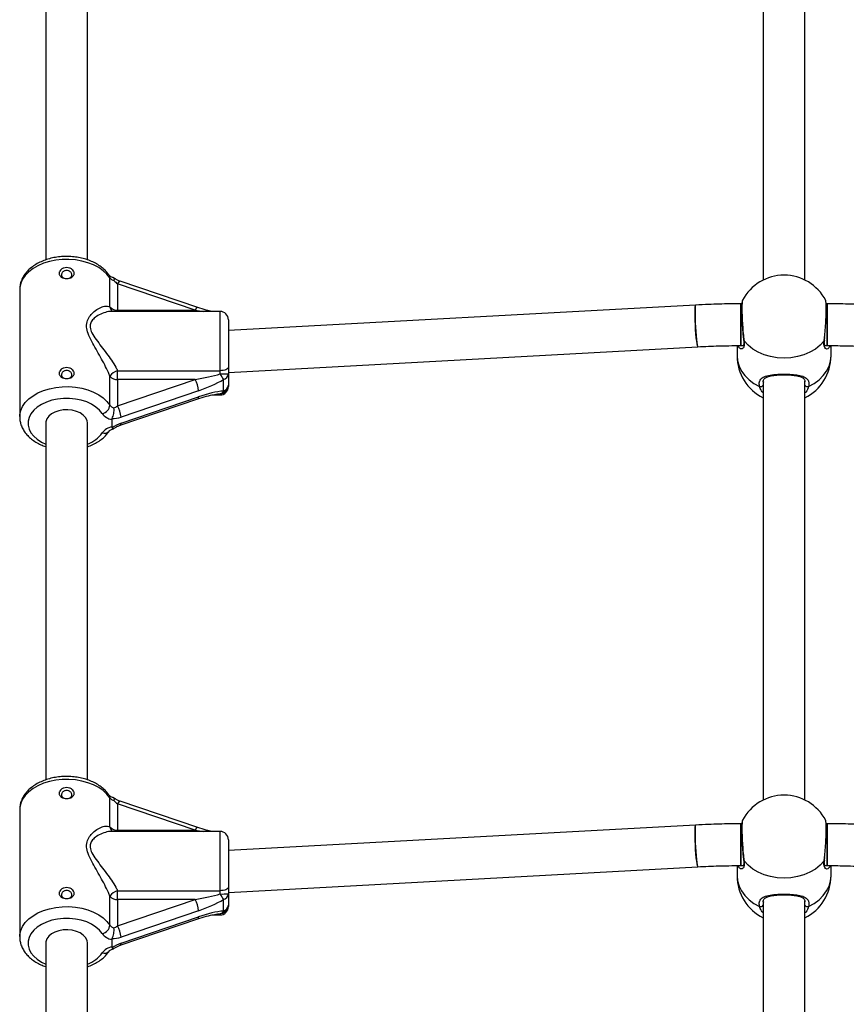
# Model space of a CAD drawing. Units: millimetres. Extents: x 384 to 11740, y 487 to 14143.
# Drawn here: x 9490 to 9807, y 6405 to 6782 of the extents above; entities that cross this region are included whole.
import ezdxf

# ---------------------------------------------------------------- set-up
doc = ezdxf.new("R2010")
doc.units = ezdxf.units.MM
doc.header["$LTSCALE"] = 100

msp = doc.modelspace()

# ---------------------------------------------------------------- linework, layer by layer
at = {"color": 7, "linetype": 'Continuous', "lineweight": 25}
for p, q in [((9499.91, 7145.93), (9499.91, 6689.8)), ((9515.91, 6689.8), (9515.91, 7145.93)), ((9774.91, 7145.93), (9774.91, 6682.07)), ((9790.91, 6682.07), (9790.91, 7145.93)), ((9524.51, 6671.82), (9524.51, 6682.89)), ((9527.46, 6680.63), (9527.46, 6670.56)), ((9557.13, 6670.56), (9527.46, 6680.63)), ((9558.15, 6671.54), (9528.49, 6681.6)), ((9489.91, 6678.41), (9489.91, 6629.69)), ((9749.02, 6672.5), (9569.91, 6662.72)), ((9766.72, 6672.98), (9766.39, 6672.98)), ((9766.39, 6670.12), (9766.39, 6672.98)), ((9766.39, 6672.98), (9766.39, 6656.98)), ((9799.42, 6672.98), (9799.01, 6672.98)), ((9799.42, 6670.12), (9799.42, 6672.98)), ((9799.42, 6672.98), (9799.42, 6656.98)), ((9566.71, 6670.05), (9525.14, 6670.05)), ((9527.46, 6670.56), (9557.13, 6670.56)), ((9766.39, 6656.98), (9766.39, 6670.12)), ((9799.42, 6656.98), (9799.42, 6670.12)), ((9569.91, 6666.85), (9569.91, 6648.7)), ((9798.4, 6659.02), (9798.54, 6660.13)), ((9569.91, 6646.69), (9749.89, 6656.53)), ((9764.91, 6656.97), (9764.91, 6653.09)), ((9765.53, 6656.36), (9765.33, 6656.97)), ((9766.39, 6656.98), (9767.27, 6656.98)), ((9798.58, 6656.98), (9799.42, 6656.98)), ((9800.91, 6653.09), (9800.91, 6656.97)), ((9524.51, 6634.17), (9524.51, 6645.23)), ((9527.46, 6647.36), (9566.71, 6647.36)), ((9527.46, 6643.96), (9527.46, 6647.36)), ((9566.71, 6646.11), (9566.71, 6647.36)), ((9569.91, 6648.7), (9569.91, 6646.19)), ((9569.91, 6646.19), (9569.91, 6641.81)), ((9527.46, 6643.96), (9527.46, 6633.9)), ((9527.46, 6633.9), (9557.13, 6643.96)), ((9557.13, 6643.96), (9527.46, 6643.96)), ((9568.01, 6639.57), (9568.01, 6643.95)), ((9569.91, 6641.81), (9569.91, 6641.67)), ((9569.91, 6641.67), (9569.91, 6641.25)), ((9774.91, 6643.24), (9774.91, 6643.03)), ((9774.91, 6643), (9774.91, 6482.9)), ((9774.99, 6643.11), (9775, 6642.96)), ((9790.83, 6642.96), (9790.84, 6643.12)), ((9790.91, 6643.04), (9790.91, 6643.32)), ((9790.91, 6482.9), (9790.91, 6642.99)), ((9558.42, 6639.67), (9528.76, 6629.6)), ((9563.54, 6638.05), (9566.71, 6638.05)), ((9566.99, 6638.62), (9567.02, 6638.63)), ((9528.49, 6626.5), (9558.15, 6636.56)), ((9528.76, 6627.29), (9558.42, 6637.35)), ((9499.91, 6627.24), (9499.91, 6490.63)), ((9515.91, 6490.63), (9515.91, 6627.24)), ((9525.2, 6628.66), (9525.2, 6625.82)), ((9524.51, 6472.65), (9524.51, 6483.71)), ((9489.91, 6479.24), (9489.91, 6430.52)), ((9527.46, 6481.46), (9527.46, 6471.39)), ((9557.13, 6471.39), (9527.46, 6481.46)), ((9558.15, 6472.37), (9528.49, 6482.43)), ((9749.02, 6473.33), (9569.91, 6463.55)), ((9766.72, 6473.81), (9766.39, 6473.81)), ((9766.39, 6470.95), (9766.39, 6473.81)), ((9766.39, 6473.81), (9766.39, 6457.81)), ((9799.42, 6473.81), (9799.01, 6473.81)), ((9799.42, 6470.95), (9799.42, 6473.81)), ((9799.42, 6473.81), (9799.42, 6457.81)), ((9566.71, 6470.88), (9525.14, 6470.88)), ((9527.46, 6471.39), (9557.13, 6471.39)), ((9766.39, 6457.81), (9766.39, 6470.95)), ((9799.42, 6457.81), (9799.42, 6470.95)), ((9569.91, 6467.68), (9569.91, 6449.53)), ((9798.4, 6459.85), (9798.54, 6460.96)), ((9569.91, 6447.52), (9749.89, 6457.36)), ((9764.91, 6457.79), (9764.91, 6453.91)), ((9765.53, 6457.18), (9765.33, 6457.8)), ((9766.39, 6457.81), (9767.27, 6457.81)), ((9798.58, 6457.81), (9799.42, 6457.81)), ((9800.91, 6453.91), (9800.91, 6457.8)), ((9569.91, 6449.53), (9569.91, 6447.02)), ((9524.51, 6434.99), (9524.51, 6446.05)), ((9527.46, 6448.19), (9566.71, 6448.19)), ((9527.46, 6444.79), (9527.46, 6448.19)), ((9566.71, 6446.94), (9566.71, 6448.19)), ((9569.91, 6447.02), (9569.91, 6442.64)), ((9527.46, 6444.79), (9527.46, 6434.73)), ((9527.46, 6434.73), (9557.13, 6444.79)), ((9557.13, 6444.79), (9527.46, 6444.79)), ((9568.01, 6440.4), (9568.01, 6444.78)), ((9569.91, 6442.64), (9569.91, 6442.5)), ((9569.91, 6442.5), (9569.91, 6442.08)), ((9774.91, 6444.07), (9774.91, 6443.86)), ((9774.91, 6443.83), (9774.91, 6283.72)), ((9774.99, 6443.93), (9775, 6443.79)), ((9790.83, 6443.79), (9790.84, 6443.95)), ((9790.91, 6443.87), (9790.91, 6444.15)), ((9790.91, 6283.72), (9790.91, 6443.82)), ((9558.42, 6440.5), (9528.76, 6430.43)), ((9528.76, 6428.12), (9558.42, 6438.18)), ((9563.54, 6438.88), (9566.71, 6438.88)), ((9566.99, 6439.45), (9567.02, 6439.45)), ((9528.49, 6427.33), (9558.15, 6437.39)), ((9499.91, 6428.07), (9499.91, 6291.46)), ((9515.91, 6291.46), (9515.91, 6428.07)), ((9525.2, 6429.49), (9525.2, 6426.65))]:
    msp.add_line(p, q, dxfattribs=at)
at = {"color": 8, "linetype": 'Continuous', "lineweight": 25}
for p, q in [((9527.46, 6670.05), (9527.46, 6670.56)), ((9566.71, 6647.36), (9566.71, 6670.05)), ((9798.26, 6658.74), (9798.4, 6659.98)), ((9566.71, 6638.05), (9566.71, 6638.58)), ((9527.46, 6470.88), (9527.46, 6471.39)), ((9566.71, 6448.19), (9566.71, 6470.88)), ((9798.26, 6459.57), (9798.4, 6460.8)), ((9566.71, 6438.88), (9566.71, 6439.4))]:
    msp.add_line(p, q, dxfattribs=at)
at = {"color": 8, "linetype": 'Continuous', "lineweight": 25, "flags": 128}
for points in [[(9524.51, 6682.89), (9523.37, 6684.34), (9521.92, 6685.67), (9520.2, 6686.86), (9518.23, 6687.89), (9516.06, 6688.73), (9513.73, 6689.36), (9511.28, 6689.78), (9508.77, 6689.97), (9506.24, 6689.93), (9503.74, 6689.67), (9501.33, 6689.18), (9499.04, 6688.48), (9496.93, 6687.58), (9495.04, 6686.5), (9493.4, 6685.26), (9492.05, 6683.88), (9491.01, 6682.4), (9490.31, 6680.83), (9489.95, 6679.22), (9489.91, 6678.41)], [(9528.49, 6681.6), (9528.38, 6681.61), (9528.18, 6681.53), (9527.96, 6681.33), (9527.71, 6681.03), (9527.46, 6680.63)], [(9558.15, 6671.54), (9558.04, 6671.55), (9557.85, 6671.46), (9557.62, 6671.26), (9557.38, 6670.96), (9557.13, 6670.56)], [(9767.56, 6658.74), (9767.45, 6658.89), (9767.42, 6659.03)], [(9798.4, 6659.02), (9798.37, 6658.89), (9798.26, 6658.74)], [(9764.91, 6653.09), (9765.1, 6651.08), (9765.67, 6649.12), (9766.61, 6647.24), (9767.89, 6645.49), (9769.49, 6643.89), (9771.38, 6642.5), (9773.51, 6641.33)], [(9792.31, 6641.33), (9794.44, 6642.5), (9796.33, 6643.89), (9797.93, 6645.49), (9799.21, 6647.24), (9800.15, 6649.12), (9800.72, 6651.08), (9800.91, 6653.09)], [(9489.91, 6629.75), (9489.95, 6630.5), (9490.31, 6632.11), (9491.01, 6633.68), (9492.05, 6635.16), (9493.4, 6636.54), (9495.04, 6637.78), (9496.93, 6638.86), (9499.04, 6639.76), (9501.33, 6640.46), (9503.74, 6640.95), (9506.24, 6641.21), (9508.77, 6641.25), (9511.28, 6641.06), (9513.73, 6640.64), (9516.06, 6640.01), (9518.23, 6639.17), (9520.2, 6638.14), (9521.92, 6636.95), (9523.37, 6635.62), (9524.51, 6634.17)], [(9521.56, 6630.92), (9520.5, 6632.24), (9519.13, 6633.45), (9517.48, 6634.5), (9515.6, 6635.37), (9513.53, 6636.04), (9511.32, 6636.5), (9509.03, 6636.72), (9506.71, 6636.72), (9504.42, 6636.48), (9502.22, 6636.02), (9500.16, 6635.34), (9498.28, 6634.46), (9496.64, 6633.41), (9495.28, 6632.2), (9494.23, 6630.87), (9493.52, 6629.46), (9493.16, 6627.98), (9493.16, 6626.49), (9493.52, 6625.02), (9494.23, 6623.6), (9495.28, 6622.28), (9496.64, 6621.07), (9498.28, 6620.01), (9499.91, 6619.24)], [(9558.15, 6636.56), (9558.2, 6636.59), (9558.32, 6636.74), (9558.4, 6636.99), (9558.42, 6637.35)], [(9528.49, 6626.5), (9528.54, 6626.52), (9528.66, 6626.67), (9528.73, 6626.93), (9528.76, 6627.29)], [(9524.51, 6483.71), (9523.37, 6485.17), (9521.92, 6486.5), (9520.2, 6487.69), (9518.23, 6488.72), (9516.06, 6489.55), (9513.73, 6490.19), (9511.28, 6490.6), (9508.77, 6490.8), (9506.24, 6490.76), (9503.74, 6490.49), (9501.33, 6490.01), (9499.04, 6489.31), (9496.93, 6488.41), (9495.04, 6487.33), (9493.4, 6486.09), (9492.05, 6484.71), (9491.01, 6483.23), (9490.31, 6481.66), (9489.95, 6480.05), (9489.91, 6479.24)], [(9528.49, 6482.43), (9528.38, 6482.44), (9528.18, 6482.36), (9527.96, 6482.16), (9527.71, 6481.85), (9527.46, 6481.46)], [(9558.15, 6472.37), (9558.04, 6472.37), (9557.85, 6472.29), (9557.62, 6472.09), (9557.38, 6471.79), (9557.13, 6471.39)], [(9767.56, 6459.57), (9767.45, 6459.72), (9767.42, 6459.86)], [(9798.4, 6459.85), (9798.37, 6459.72), (9798.26, 6459.57)], [(9764.91, 6453.91), (9765.1, 6451.91), (9765.67, 6449.95), (9766.61, 6448.07), (9767.89, 6446.31), (9769.49, 6444.72), (9771.38, 6443.33), (9773.51, 6442.15)], [(9792.31, 6442.15), (9794.44, 6443.33), (9796.33, 6444.72), (9797.93, 6446.31), (9799.21, 6448.07), (9800.15, 6449.95), (9800.72, 6451.91), (9800.91, 6453.91)], [(9489.91, 6430.58), (9489.95, 6431.33), (9490.31, 6432.94), (9491.01, 6434.51), (9492.05, 6435.99), (9493.4, 6437.37), (9495.04, 6438.61), (9496.93, 6439.69), (9499.04, 6440.59), (9501.33, 6441.29), (9503.74, 6441.77), (9506.24, 6442.04), (9508.77, 6442.08), (9511.28, 6441.88), (9513.73, 6441.47), (9516.06, 6440.83), (9518.23, 6440), (9520.2, 6438.97), (9521.92, 6437.78), (9523.37, 6436.45), (9524.51, 6434.99)], [(9558.15, 6437.39), (9558.2, 6437.42), (9558.32, 6437.56), (9558.4, 6437.82), (9558.42, 6438.18)], [(9521.56, 6431.75), (9520.5, 6433.07), (9519.13, 6434.27), (9517.48, 6435.32), (9515.6, 6436.2), (9513.53, 6436.87), (9511.32, 6437.32), (9509.03, 6437.55), (9506.71, 6437.55), (9504.42, 6437.31), (9502.22, 6436.85), (9500.16, 6436.17), (9498.28, 6435.29), (9496.64, 6434.24), (9495.28, 6433.03), (9494.23, 6431.7), (9493.52, 6430.28), (9493.16, 6428.81), (9493.16, 6427.32), (9493.52, 6425.85), (9494.23, 6424.43), (9495.28, 6423.1), (9496.64, 6421.9), (9498.28, 6420.84), (9499.91, 6420.06)], [(9528.49, 6427.33), (9528.54, 6427.35), (9528.66, 6427.5), (9528.73, 6427.76), (9528.76, 6428.12)]]:
    msp.add_lwpolyline(points, dxfattribs=at)
at = {"color": 7, "linetype": 'Continuous', "lineweight": 25, "flags": 128}
for points in [[(9748.78, 6669.64), (9748.79, 6670.84), (9748.84, 6671.74), (9748.92, 6672.3), (9749.02, 6672.5), (9749.02, 6672.5)], [(9749.02, 6672.5), (9748.96, 6672.45), (9748.87, 6672.07), (9748.81, 6671.33), (9748.78, 6670.27), (9748.78, 6668.95), (9748.81, 6667.41), (9748.87, 6665.75), (9748.96, 6664.02), (9749.08, 6662.32), (9749.2, 6660.72), (9749.35, 6659.3), (9749.49, 6658.12), (9749.64, 6657.24), (9749.77, 6656.7), (9749.89, 6656.53)], [(9749.89, 6656.53), (9749.84, 6656.57), (9749.71, 6656.93), (9749.56, 6657.64), (9749.42, 6658.67), (9749.27, 6659.98), (9749.14, 6661.5), (9749.02, 6663.16), (9748.92, 6664.89), (9748.84, 6666.59), (9748.79, 6668.2), (9748.78, 6669.64)], [(9798.26, 6658.74), (9796.73, 6657.11), (9794.91, 6655.66), (9792.83, 6654.44), (9790.54, 6653.45), (9788.09, 6652.74), (9785.53, 6652.3), (9782.91, 6652.15), (9780.29, 6652.3), (9777.73, 6652.74), (9775.28, 6653.45), (9772.99, 6654.44), (9770.91, 6655.66), (9769.09, 6657.11), (9767.56, 6658.74)], [(9569.91, 6648.7), (9569.85, 6648.44), (9569.67, 6648.19), (9569.37, 6647.95), (9568.97, 6647.75), (9568.49, 6647.59), (9567.93, 6647.46), (9567.33, 6647.39), (9566.71, 6647.36)], [(9515.91, 6627.24), (9515.72, 6628.34), (9515.17, 6629.4), (9514.28, 6630.35), (9513.09, 6631.16), (9511.66, 6631.78), (9510.05, 6632.19), (9508.34, 6632.37), (9506.62, 6632.31), (9504.95, 6632.02), (9503.42, 6631.5), (9502.1, 6630.78), (9501.05, 6629.89), (9500.33, 6628.88), (9499.96, 6627.79), (9499.91, 6627.24)], [(9748.78, 6470.47), (9748.79, 6471.67), (9748.84, 6472.57), (9748.92, 6473.13), (9749.02, 6473.33), (9749.02, 6473.33)], [(9749.02, 6473.33), (9748.96, 6473.28), (9748.87, 6472.89), (9748.81, 6472.16), (9748.78, 6471.1), (9748.78, 6469.78), (9748.81, 6468.24), (9748.87, 6466.58), (9748.96, 6464.85), (9749.08, 6463.15), (9749.2, 6461.55), (9749.35, 6460.13), (9749.49, 6458.95), (9749.64, 6458.07), (9749.77, 6457.53), (9749.89, 6457.36)], [(9749.89, 6457.36), (9749.84, 6457.4), (9749.71, 6457.75), (9749.56, 6458.47), (9749.42, 6459.5), (9749.27, 6460.81), (9749.14, 6462.33), (9749.02, 6463.99), (9748.92, 6465.71), (9748.84, 6467.42), (9748.79, 6469.03), (9748.78, 6470.47)], [(9798.26, 6459.57), (9796.73, 6457.94), (9794.91, 6456.49), (9792.83, 6455.27), (9790.54, 6454.28), (9788.09, 6453.56), (9785.53, 6453.13), (9782.91, 6452.98), (9780.29, 6453.13), (9777.73, 6453.56), (9775.28, 6454.28), (9772.99, 6455.27), (9770.91, 6456.49), (9769.09, 6457.94), (9767.56, 6459.57)], [(9569.91, 6449.53), (9569.85, 6449.27), (9569.67, 6449.01), (9569.37, 6448.78), (9568.97, 6448.58), (9568.49, 6448.41), (9567.93, 6448.29), (9567.33, 6448.21), (9566.71, 6448.19)], [(9515.91, 6428.07), (9515.72, 6429.17), (9515.17, 6430.23), (9514.28, 6431.18), (9513.09, 6431.99), (9511.66, 6432.61), (9510.05, 6433.02), (9508.34, 6433.2), (9506.62, 6433.14), (9504.95, 6432.84), (9503.42, 6432.32), (9502.1, 6431.6), (9501.05, 6430.72), (9500.33, 6429.71), (9499.96, 6428.62), (9499.91, 6428.07)]]:
    msp.add_lwpolyline(points, dxfattribs=at)
at = {"color": 8, "linetype": 'Continuous', "lineweight": 25}
for centre, radius, start, end in [((9522.8, 6682.92), 1.71, 359.0019, 32.7108), ((9527.24, 6672.24), 2.77, 188.6537, 232.3843), ((9773.9, 6642.54), 1.27, 252.2353, 322.514), ((9791.93, 6642.56), 1.3, 218.2763, 286.98), ((9566.65, 6640), 1.42, 285.054, 342.4112), ((9511.62, 6630.69), 12.23, 290.5333, 324.3412), ((9522.41, 6625.76), 2.37, 248.8386, 320.5657), ((9522.8, 6483.74), 1.71, 359.0019, 32.7108), ((9527.24, 6473.07), 2.77, 188.6537, 232.3843), ((9566.75, 6442.57), 3.17, 269.2086, 346.861), ((9773.9, 6443.36), 1.27, 252.2353, 322.514), ((9791.93, 6443.39), 1.3, 218.2535, 287.0028), ((9566.65, 6440.83), 1.42, 285.054, 342.4112), ((9511.62, 6431.52), 12.23, 290.5333, 324.3412), ((9522.41, 6426.59), 2.37, 248.8386, 320.5657)]:
    msp.add_arc(centre, radius, start, end, dxfattribs=at)
at = {"color": 7, "linetype": 'Continuous', "lineweight": 25}
for centre, radius, start, end in [((9526.76, 6684.54), 2.79, 216.2595, 254.071), ((9782.91, 6665.94), 18, 90, 152.1506), ((9782.91, 6665.94), 18, 27.587, 90), ((9527.22, 6674.09), 3.54, 219.8678, 273.8513), ((9566.71, 6666.85), 3.2, 0, 90), ((9782.91, 6653.09), 18, 180, 243.6122), ((9782.91, 6653.09), 18, 296.3878, 0), ((9528.65, 6642.61), 4.9, 104.0532, 147.685), ((9527.22, 6647.49), 3.54, 219.8833, 273.8358), ((9567.51, 6675.92), 29.82, 268.4679, 274.622), ((9694.81, 6721.69), 148.73, 210.5409, 211.5096), ((9567.39, 6646.4), 2.53, 284.0482, 355.251), ((9548.38, 6638.98), 10.07, 3.8975, 29.6619), ((9566.76, 6641.72), 3.15, 269.0592, 359.0314), ((9566.71, 6641.25), 3.2, 270, 0), ((9566.71, 6641.81), 3.2, 274.9716, 0), ((9567.39, 6642.02), 2.53, 284.0482, 355.251), ((9520.72, 6634.64), 3.82, 282.6369, 352.8379), ((9526.76, 6635.81), 2.79, 216.2436, 254.0869), ((9518.71, 6628.92), 10.07, 3.8961, 29.6575), ((9526.31, 6634.52), 5.96, 217.1523, 259.2795), ((9526.31, 6619.96), 5.96, 100.7027, 142.8656), ((9526.76, 6485.36), 2.79, 216.2436, 254.0869), ((9782.91, 6466.77), 18, 90, 152.1506), ((9782.91, 6466.77), 18, 27.587, 90), ((9527.22, 6474.92), 3.54, 219.8678, 273.8513), ((9566.71, 6467.68), 3.2, 0, 90), ((9782.91, 6453.91), 18, 180, 243.6122), ((9782.91, 6453.91), 18, 296.3878, 0), ((9528.65, 6443.44), 4.9, 104.0532, 147.685), ((9527.22, 6448.32), 3.54, 219.8833, 273.8358), ((9567.51, 6476.74), 29.82, 268.4679, 274.622), ((9694.81, 6522.51), 148.73, 210.5409, 211.5096), ((9567.39, 6447.23), 2.53, 284.0482, 355.251), ((9548.38, 6439.81), 10.07, 3.8975, 29.6619), ((9566.71, 6442.08), 3.2, 270, 0), ((9566.71, 6442.64), 3.2, 274.9716, 0), ((9567.39, 6442.85), 2.53, 284.0482, 355.251), ((9520.72, 6435.47), 3.82, 282.6369, 352.8379), ((9526.76, 6436.64), 2.79, 216.2436, 254.0869), ((9518.71, 6429.75), 10.07, 3.8961, 29.6575), ((9526.31, 6435.35), 5.96, 217.1523, 259.2795), ((9526.31, 6420.79), 5.96, 100.7027, 142.8656)]:
    msp.add_arc(centre, radius, start, end, dxfattribs=at)
for centre, major_axis, ratio, start_param, end_param in [((9527.46, 6682.69), (3.01, -2.74), 0.397197, 4.583195, 5.05965), ((9557.13, 6646.02), (14.45, 2.5), 0.138286, 4.688464, 5.413601), ((9558.42, 6643.78), (14.39, 5.26), 0.25327, 4.620045, 5.345183), ((9558.42, 6633.24), (14.39, 5.26), 0.25327, 0.753315, 1.478453), ((9527.46, 6635.96), (3.01, 2.74), 0.397197, 3.888672, 4.365128), ((9528.76, 6633.72), (6.15, 3.22), 0.545961, 3.86876, 4.434392), ((9528.76, 6623.17), (6.15, 3.22), 0.545961, 1.292799, 1.858431), ((9527.46, 6483.51), (3.01, -2.74), 0.397197, 4.583195, 5.05965), ((9557.13, 6446.85), (14.45, 2.5), 0.138286, 4.688464, 5.413601), ((9558.42, 6444.61), (14.39, 5.26), 0.25327, 4.620045, 5.345183), ((9558.42, 6434.07), (14.39, 5.26), 0.25327, 0.753315, 1.478453), ((9527.46, 6436.79), (3.01, 2.74), 0.397197, 3.888672, 4.365128), ((9528.76, 6434.54), (6.15, 3.22), 0.545961, 3.86876, 4.434392), ((9528.76, 6424), (6.15, 3.22), 0.545961, 1.292799, 1.858431)]:
    msp.add_ellipse(centre, major_axis=major_axis, ratio=ratio, start_param=start_param, end_param=end_param, dxfattribs=at)
at = {"color": 8, "linetype": 'Continuous', "lineweight": 25}
for centre in [(9557.13, 6672.62), (9557.13, 6473.45)]:
    msp.add_ellipse(centre, major_axis=(14.45, -2.5), ratio=0.138286, start_param=4.736314, end_param=4.970736, dxfattribs=at)
at = {"color": 7, "linetype": 'Continuous', "lineweight": 25}
for points, knots in [([(9524.24, 6683.84), (9524.03, 6684.14), (9523.46, 6684.96), (9522.31, 6686.18), (9520.75, 6687.45), (9518.96, 6688.56), (9516.96, 6689.49), (9514.8, 6690.22), (9512.52, 6690.75), (9510.16, 6691.06), (9507.77, 6691.16), (9505.37, 6691.04), (9503.02, 6690.7), (9500.74, 6690.14), (9498.58, 6689.37), (9496.57, 6688.4), (9494.76, 6687.23), (9493.18, 6685.87), (9491.87, 6684.35), (9490.87, 6682.71), (9490.22, 6680.99), (9489.91, 6679.51), (9489.94, 6678.62), (9489.95, 6678.33)], [0, 0, 0, 0, 0.028718, 0.076747, 0.125505, 0.175124, 0.225231, 0.275494, 0.325735, 0.375907, 0.426044, 0.476209, 0.526458, 0.576858, 0.627477, 0.67835, 0.72945, 0.78054, 0.831196, 0.880917, 0.929307, 0.976331, 1, 1, 1, 1]), ([(9507.91, 6686.87), (9508.29, 6686.83), (9509.03, 6686.76), (9509.99, 6686.22), (9510.53, 6685.59), (9510.75, 6685.04), (9510.81, 6684.62), (9510.75, 6684.21), (9510.53, 6683.71), (9509.99, 6683.17), (9509.03, 6682.77), (9507.91, 6682.63), (9506.78, 6682.77), (9505.83, 6683.17), (9505.29, 6683.71), (9505.07, 6684.22), (9505.01, 6684.62), (9505.07, 6685.04), (9505.29, 6685.59), (9505.83, 6686.22), (9506.79, 6686.76), (9507.53, 6686.83), (9507.91, 6686.87)], [0, 0, 0, 0, 0.063869, 0.126945, 0.188773, 0.219635, 0.25003, 0.280337, 0.311267, 0.373039, 0.436168, 0.500158, 0.564002, 0.626975, 0.688788, 0.719686, 0.750082, 0.780423, 0.811363, 0.873209, 0.936196, 1, 1, 1, 1]), ([(9507.91, 6685.73), (9507.68, 6685.71), (9507.31, 6685.67), (9506.84, 6685.47), (9506.48, 6685.22), (9506.2, 6684.92), (9505.97, 6684.53), (9505.87, 6684.05), (9505.97, 6683.61), (9506.2, 6683.28), (9506.48, 6683.04), (9506.8, 6682.86), (9507.03, 6682.8), (9507.12, 6682.78)], [0, 0, 0, 0, 0.125443, 0.201784, 0.287082, 0.372918, 0.449455, 0.574486, 0.699479, 0.776048, 0.86178, 0.947161, 1, 1, 1, 1]), ([(9508.71, 6682.78), (9508.79, 6682.8), (9509.02, 6682.86), (9509.34, 6683.04), (9509.62, 6683.28), (9509.85, 6683.61), (9509.95, 6684.05), (9509.85, 6684.53), (9509.62, 6684.92), (9509.34, 6685.22), (9508.98, 6685.47), (9508.51, 6685.68), (9508.14, 6685.71), (9507.91, 6685.73)], [0, 0, 0, 0, 0.051918, 0.137442, 0.223265, 0.299757, 0.424816, 0.549858, 0.626502, 0.71233, 0.79778, 0.874293, 1, 1, 1, 1]), ([(9525.97, 6682.94), (9525.83, 6682.98), (9525.4, 6683.09), (9524.81, 6683.35), (9524.37, 6683.67), (9524.26, 6683.8), (9524.24, 6683.84), (9524.24, 6683.84)], [0, 0, 0, 0, 0.14182, 0.422972, 0.700316, 0.967665, 1, 1, 1, 1]), ([(9528.49, 6681.6), (9528.31, 6681.67), (9527.77, 6681.86), (9526.87, 6682.3), (9526.23, 6682.74), (9525.91, 6682.96)], [0, 0, 0, 0, 0.205732, 0.609837, 1, 1, 1, 1]), ([(9525.96, 6682.92), (9525.96, 6682.92), (9526.06, 6682.92), (9526.1, 6682.61), (9526.07, 6682.19), (9526, 6681.9), (9525.99, 6681.86), (9525.99, 6681.85)], [0, 0, 0, 0, 0.028711, 0.468897, 0.920394, 0.993773, 1, 1, 1, 1]), ([(9524.51, 6645.23), (9524.31, 6645.71), (9523.72, 6647.17), (9522.51, 6649.64), (9520.89, 6652.63), (9519.16, 6655.6), (9517.46, 6658.6), (9516.08, 6661.44), (9515.37, 6664.23), (9515.77, 6666.66), (9516.97, 6668.6), (9518.6, 6670.21), (9520.49, 6671.46), (9522.23, 6672.06), (9523.58, 6672.17), (9524.2, 6671.94), (9524.51, 6671.82)], [0, 0, 0, 0, 0.036145, 0.109459, 0.18291, 0.260711, 0.338488, 0.419139, 0.487543, 0.564369, 0.635804, 0.707535, 0.798063, 0.888492, 0.944278, 1, 1, 1, 1]), ([(9563.53, 6670.05), (9562.84, 6670.2), (9561.04, 6670.59), (9559.25, 6671.17), (9558.15, 6671.54)], [0, 0, 0, 0, 0.385567, 1, 1, 1, 1]), ([(9766.39, 6672.98), (9764.96, 6672.97), (9760.83, 6672.95), (9755.04, 6672.8), (9750.68, 6672.59), (9749.02, 6672.5)], [0, 0, 0, 0, 0.246614, 0.712793, 1, 1, 1, 1]), ([(9767, 6674.35), (9766.98, 6674.3), (9766.89, 6674.13), (9766.82, 6673.82), (9766.73, 6673.28), (9766.68, 6672.39), (9766.65, 6671.23), (9766.66, 6669.85), (9766.69, 6668.32), (9766.76, 6666.68), (9766.86, 6664.99), (9766.98, 6663.28), (9767.12, 6661.65), (9767.27, 6660.19), (9767.37, 6659.39), (9767.42, 6659.03)], [0, 0, 0, 0, 0.015227, 0.0604869, 0.1421787, 0.2285253, 0.319741, 0.4075827, 0.4947375, 0.581301, 0.6681176, 0.7547889, 0.8419711, 0.9290331, 1, 1, 1, 1]), ([(9798.4, 6659.98), (9798.46, 6660.47), (9798.62, 6661.86), (9798.84, 6664.66), (9799.01, 6667.87), (9799.08, 6670.79), (9799.04, 6672.96), (9798.94, 6674.16), (9798.83, 6674.23), (9798.8, 6674.25)], [0, 0, 0, 0, 0.094106, 0.264138, 0.433574, 0.602206, 0.770299, 0.938291, 1, 1, 1, 1]), ([(9816.8, 6672.5), (9815.37, 6672.58), (9811.25, 6672.78), (9805.46, 6672.95), (9801.09, 6672.97), (9799.42, 6672.98)], [0, 0, 0, 0, 0.246632, 0.712808, 1, 1, 1, 1]), ([(9749.89, 6656.53), (9751.25, 6656.6), (9755.19, 6656.79), (9760.69, 6656.95), (9764.84, 6656.97), (9766.39, 6656.98)], [0, 0, 0, 0, 0.24662, 0.71777, 1, 1, 1, 1]), ([(9767.4, 6659.03), (9767.42, 6658.91), (9767.5, 6658.44), (9767.49, 6657.8), (9767.41, 6657.23), (9767.26, 6656.95), (9767.26, 6656.96), (9767.26, 6656.96)], [0, 0, 0, 0, 0.083393, 0.336056, 0.580934, 0.823979, 1, 1, 1, 1]), ([(9798.57, 6656.95), (9798.57, 6656.94), (9798.6, 6656.93), (9798.49, 6657.04), (9798.37, 6657.44), (9798.31, 6658.11), (9798.37, 6658.71), (9798.4, 6659.01)], [0, 0, 0, 0, 0.0330811, 0.2787512, 0.5328159, 0.7615572, 1, 1, 1, 1]), ([(9799.42, 6656.98), (9800.78, 6656.97), (9804.74, 6656.96), (9810.24, 6656.81), (9814.38, 6656.6), (9815.93, 6656.53)], [0, 0, 0, 0, 0.246628, 0.71778, 1, 1, 1, 1]), ([(9800.53, 6656.97), (9800.5, 6656.8), (9800.47, 6656.62), (9800.4, 6656.55), (9800.39, 6656.55)], [0, 0, 0, 0, 0.908614, 1, 1, 1, 1]), ([(9507.91, 6648.57), (9508.29, 6648.53), (9509.03, 6648.46), (9509.99, 6647.92), (9510.53, 6647.29), (9510.75, 6646.74), (9510.81, 6646.32), (9510.75, 6645.91), (9510.53, 6645.41), (9509.99, 6644.87), (9509.03, 6644.47), (9507.91, 6644.32), (9506.78, 6644.47), (9505.83, 6644.87), (9505.29, 6645.41), (9505.07, 6645.91), (9505.01, 6646.32), (9505.07, 6646.74), (9505.29, 6647.29), (9505.83, 6647.92), (9506.79, 6648.46), (9507.53, 6648.53), (9507.91, 6648.57)], [0, 0, 0, 0, 0.063869, 0.126934, 0.188761, 0.219644, 0.250019, 0.280346, 0.311257, 0.373044, 0.436173, 0.500164, 0.564008, 0.626991, 0.688805, 0.719702, 0.750078, 0.78042, 0.81138, 0.873208, 0.936196, 1, 1, 1, 1]), ([(9507.91, 6647.43), (9507.68, 6647.41), (9507.31, 6647.37), (9506.84, 6647.16), (9506.48, 6646.92), (9506.2, 6646.62), (9505.97, 6646.23), (9505.87, 6645.75), (9505.97, 6645.31), (9506.2, 6644.97), (9506.48, 6644.74), (9506.8, 6644.56), (9507.03, 6644.5), (9507.12, 6644.47)], [0, 0, 0, 0, 0.125429, 0.201804, 0.287055, 0.372889, 0.449491, 0.574453, 0.699514, 0.776027, 0.861806, 0.947187, 1, 1, 1, 1]), ([(9508.71, 6644.47), (9508.79, 6644.5), (9509.02, 6644.56), (9509.34, 6644.74), (9509.62, 6644.97), (9509.84, 6645.31), (9509.95, 6645.75), (9509.85, 6646.22), (9509.62, 6646.61), (9509.34, 6646.92), (9508.98, 6647.16), (9508.51, 6647.37), (9508.14, 6647.41), (9507.91, 6647.43)], [0, 0, 0, 0, 0.051916, 0.137479, 0.223255, 0.2998, 0.424796, 0.549907, 0.626486, 0.712314, 0.797813, 0.874293, 1, 1, 1, 1]), ([(9773.51, 6641.33), (9773.44, 6641.93), (9773.28, 6643.15), (9774.12, 6644.44), (9775.71, 6645.32), (9778.16, 6645.83), (9781.25, 6646.06), (9784.4, 6646.05), (9787.22, 6645.87), (9789.66, 6645.44), (9791.43, 6644.68), (9792.17, 6643.72), (9792.49, 6642.65), (9792.39, 6641.91), (9792.31, 6641.33)], [0, 0, 0, 0, 0.081245, 0.162837, 0.249377, 0.349899, 0.453534, 0.546715, 0.633397, 0.72363, 0.82219, 0.901681, 0.922206, 1, 1, 1, 1]), ([(9774.94, 6643.1), (9774.93, 6643.2), (9774.93, 6643.56), (9775.12, 6643.97), (9775.48, 6644.43), (9776.16, 6644.86), (9777.09, 6645.22), (9778.29, 6645.49), (9779.68, 6645.67), (9781.19, 6645.78), (9782.76, 6645.82), (9784.32, 6645.8), (9785.81, 6645.7), (9787.19, 6645.54), (9788.41, 6645.3), (9789.42, 6644.97), (9790.16, 6644.57), (9790.62, 6644.11), (9790.86, 6643.68), (9790.88, 6643.26), (9790.89, 6643.11)], [0, 0, 0, 0, 0.021229, 0.075778, 0.137952, 0.194212, 0.254578, 0.314651, 0.375438, 0.43575, 0.495147, 0.553346, 0.611532, 0.669871, 0.729079, 0.788307, 0.846705, 0.904598, 0.965967, 1, 1, 1, 1]), ([(9558.15, 6636.56), (9559.27, 6636.92), (9561.38, 6637.6), (9564.36, 6638.3), (9566.19, 6638.52), (9567.02, 6638.63)], [0, 0, 0, 0, 0.376149, 0.717044, 1, 1, 1, 1]), ([(9525.33, 6629.08), (9525.46, 6629.35), (9525.74, 6629.91), (9526, 6630.95), (9526.11, 6632.01), (9526.06, 6632.73), (9526, 6633.08), (9525.99, 6633.13), (9525.99, 6633.13)], [0, 0, 0, 0, 0.237481, 0.474967, 0.712876, 0.956997, 0.996667, 1, 1, 1, 1]), ([(9489.95, 6629.77), (9489.94, 6629.43), (9489.92, 6628.53), (9490.24, 6627.07), (9490.85, 6625.44), (9491.77, 6623.9), (9492.96, 6622.46), (9494.41, 6621.14), (9496.11, 6619.98), (9497.95, 6619), (9499.28, 6618.51), (9499.91, 6618.28)], [0, 0, 0, 0, 0.066057, 0.17906, 0.292078, 0.406613, 0.523661, 0.643573, 0.765925, 0.88986, 1, 1, 1, 1]), ([(9525.33, 6629.08), (9525.28, 6628.97), (9525.21, 6628.83), (9525.2, 6628.7), (9525.2, 6628.66)], [0, 0, 0, 0, 0.713158, 1, 1, 1, 1]), ([(9525.91, 6625.14), (9526.07, 6625.25), (9526.53, 6625.59), (9527.41, 6626.09), (9528.12, 6626.36), (9528.49, 6626.5)], [0, 0, 0, 0, 0.195785, 0.590999, 1, 1, 1, 1]), ([(9515.91, 6618.29), (9516.06, 6618.33), (9516.95, 6618.6), (9518.45, 6619.3), (9520.36, 6620.37), (9522.03, 6621.66), (9523.33, 6622.97), (9523.97, 6623.89), (9524.24, 6624.26)], [0, 0, 0, 0, 0.040763, 0.244458, 0.44912, 0.654251, 0.858419, 1, 1, 1, 1]), ([(9524.24, 6624.26), (9524.25, 6624.28), (9524.29, 6624.34), (9524.53, 6624.57), (9525.09, 6624.89), (9525.63, 6625.08), (9525.94, 6625.15), (9525.97, 6625.16)], [0, 0, 0, 0, 0.147499, 0.429348, 0.700697, 0.966999, 1, 1, 1, 1]), ([(9525.2, 6625.82), (9525.21, 6625.73), (9525.23, 6625.6), (9525.3, 6625.51), (9525.33, 6625.48)], [0, 0, 0, 0, 0.713465, 1, 1, 1, 1]), ([(9525.33, 6625.48), (9525.47, 6625.35), (9525.74, 6625.1), (9525.89, 6625.16), (9525.96, 6625.18)], [0, 0, 0, 0, 0.517911, 1, 1, 1, 1]), ([(9524.24, 6484.67), (9524.03, 6484.97), (9523.46, 6485.79), (9522.31, 6487.01), (9520.75, 6488.28), (9518.96, 6489.38), (9516.96, 6490.31), (9514.8, 6491.05), (9512.52, 6491.58), (9510.16, 6491.89), (9507.77, 6491.99), (9505.37, 6491.87), (9503.02, 6491.53), (9500.74, 6490.97), (9498.58, 6490.2), (9496.57, 6489.23), (9494.76, 6488.05), (9493.18, 6486.7), (9491.87, 6485.18), (9490.87, 6483.54), (9490.22, 6481.82), (9489.91, 6480.34), (9489.94, 6479.45), (9489.95, 6479.16)], [0, 0, 0, 0, 0.0287169, 0.0767471, 0.1255055, 0.1751233, 0.2252308, 0.2754939, 0.3257347, 0.3759069, 0.4260444, 0.4762092, 0.5264586, 0.576858, 0.6274772, 0.6783498, 0.729455, 0.7805394, 0.8311964, 0.8809168, 0.9293072, 0.9763314, 1, 1, 1, 1]), ([(9507.91, 6487.7), (9508.29, 6487.66), (9509.03, 6487.59), (9509.99, 6487.05), (9510.53, 6486.42), (9510.75, 6485.87), (9510.81, 6485.45), (9510.75, 6485.04), (9510.53, 6484.54), (9509.99, 6484), (9509.03, 6483.6), (9507.91, 6483.46), (9506.78, 6483.6), (9505.83, 6484), (9505.29, 6484.54), (9505.07, 6485.04), (9505.01, 6485.45), (9505.07, 6485.87), (9505.29, 6486.42), (9505.83, 6487.05), (9506.79, 6487.59), (9507.53, 6487.66), (9507.91, 6487.7)], [0, 0, 0, 0, 0.063869, 0.126946, 0.188772, 0.219635, 0.250031, 0.280337, 0.311267, 0.373039, 0.436168, 0.500158, 0.564003, 0.626975, 0.688787, 0.719684, 0.750082, 0.780423, 0.811363, 0.873208, 0.936196, 1, 1, 1, 1]), ([(9507.91, 6486.56), (9507.68, 6486.54), (9507.31, 6486.5), (9506.84, 6486.29), (9506.48, 6486.05), (9506.2, 6485.75), (9505.97, 6485.36), (9505.87, 6484.88), (9505.97, 6484.44), (9506.2, 6484.1), (9506.48, 6483.87), (9506.8, 6483.69), (9507.03, 6483.63), (9507.12, 6483.6)], [0, 0, 0, 0, 0.125443, 0.201783, 0.28708, 0.372916, 0.44945, 0.574481, 0.699481, 0.77605, 0.861782, 0.947163, 1, 1, 1, 1]), ([(9508.71, 6483.61), (9508.79, 6483.63), (9509.02, 6483.69), (9509.34, 6483.87), (9509.62, 6484.1), (9509.85, 6484.44), (9509.95, 6484.88), (9509.85, 6485.36), (9509.62, 6485.75), (9509.34, 6486.05), (9508.98, 6486.29), (9508.51, 6486.5), (9508.14, 6486.54), (9507.91, 6486.56)], [0, 0, 0, 0, 0.0519181, 0.1374452, 0.2232675, 0.2997529, 0.4248159, 0.5498548, 0.6265019, 0.7123293, 0.7977814, 0.874293, 1, 1, 1, 1]), ([(9525.97, 6483.77), (9525.83, 6483.8), (9525.4, 6483.92), (9524.81, 6484.18), (9524.37, 6484.49), (9524.26, 6484.63), (9524.24, 6484.66), (9524.24, 6484.67)], [0, 0, 0, 0, 0.141822, 0.422972, 0.70032, 0.967665, 1, 1, 1, 1]), ([(9528.49, 6482.43), (9528.31, 6482.5), (9527.77, 6482.69), (9526.87, 6483.13), (9526.23, 6483.57), (9525.91, 6483.79)], [0, 0, 0, 0, 0.2057318, 0.6098369, 1, 1, 1, 1]), ([(9525.96, 6483.74), (9525.96, 6483.74), (9526.06, 6483.74), (9526.1, 6483.44), (9526.07, 6483.02), (9526, 6482.73), (9525.99, 6482.69), (9525.99, 6482.68)], [0, 0, 0, 0, 0.028723, 0.468908, 0.920394, 0.993773, 1, 1, 1, 1]), ([(9524.51, 6446.05), (9524.31, 6446.54), (9523.72, 6447.99), (9522.51, 6450.47), (9520.89, 6453.46), (9519.16, 6456.43), (9517.46, 6459.43), (9516.08, 6462.27), (9515.37, 6465.06), (9515.77, 6467.48), (9516.97, 6469.43), (9518.6, 6471.03), (9520.49, 6472.28), (9522.23, 6472.89), (9523.58, 6472.99), (9524.2, 6472.77), (9524.51, 6472.65)], [0, 0, 0, 0, 0.036145, 0.109459, 0.18291, 0.260711, 0.338488, 0.419139, 0.487543, 0.564362, 0.635804, 0.707534, 0.798063, 0.888492, 0.944278, 1, 1, 1, 1]), ([(9563.53, 6470.88), (9562.84, 6471.03), (9561.04, 6471.41), (9559.25, 6472), (9558.15, 6472.37)], [0, 0, 0, 0, 0.385563, 1, 1, 1, 1]), ([(9766.39, 6473.81), (9764.96, 6473.8), (9760.83, 6473.78), (9755.04, 6473.63), (9750.68, 6473.41), (9749.02, 6473.33)], [0, 0, 0, 0, 0.246614, 0.712792, 1, 1, 1, 1]), ([(9767, 6475.18), (9766.98, 6475.13), (9766.89, 6474.96), (9766.82, 6474.65), (9766.73, 6474.1), (9766.68, 6473.22), (9766.65, 6472.06), (9766.66, 6470.68), (9766.69, 6469.15), (9766.76, 6467.51), (9766.86, 6465.81), (9766.98, 6464.11), (9767.12, 6462.47), (9767.27, 6461.02), (9767.37, 6460.22), (9767.42, 6459.86)], [0, 0, 0, 0, 0.015228, 0.06049, 0.14218, 0.228528, 0.319742, 0.407583, 0.494738, 0.581302, 0.668118, 0.75479, 0.841972, 0.929034, 1, 1, 1, 1]), ([(9798.4, 6460.8), (9798.46, 6461.3), (9798.62, 6462.69), (9798.84, 6465.49), (9799.01, 6468.7), (9799.08, 6471.61), (9799.04, 6473.79), (9798.94, 6474.99), (9798.83, 6475.06), (9798.8, 6475.08)], [0, 0, 0, 0, 0.094106, 0.264114, 0.433574, 0.602206, 0.770299, 0.938289, 1, 1, 1, 1]), ([(9816.8, 6473.33), (9815.37, 6473.4), (9811.25, 6473.61), (9805.46, 6473.78), (9801.09, 6473.8), (9799.42, 6473.81)], [0, 0, 0, 0, 0.246633, 0.712808, 1, 1, 1, 1]), ([(9749.89, 6457.36), (9751.25, 6457.42), (9755.19, 6457.62), (9760.69, 6457.78), (9764.84, 6457.8), (9766.39, 6457.81)], [0, 0, 0, 0, 0.24662, 0.71777, 1, 1, 1, 1]), ([(9767.4, 6459.86), (9767.42, 6459.74), (9767.5, 6459.27), (9767.49, 6458.63), (9767.41, 6458.06), (9767.26, 6457.78), (9767.26, 6457.79), (9767.26, 6457.79)], [0, 0, 0, 0, 0.083396, 0.336051, 0.580939, 0.823979, 1, 1, 1, 1]), ([(9798.57, 6457.77), (9798.57, 6457.77), (9798.6, 6457.76), (9798.49, 6457.86), (9798.37, 6458.27), (9798.31, 6458.94), (9798.37, 6459.54), (9798.4, 6459.84)], [0, 0, 0, 0, 0.033081, 0.278741, 0.532811, 0.761553, 1, 1, 1, 1]), ([(9799.42, 6457.81), (9800.78, 6457.8), (9804.74, 6457.78), (9810.24, 6457.64), (9814.38, 6457.43), (9815.93, 6457.36)], [0, 0, 0, 0, 0.246628, 0.71778, 1, 1, 1, 1]), ([(9800.53, 6457.8), (9800.5, 6457.63), (9800.47, 6457.45), (9800.4, 6457.38), (9800.39, 6457.37)], [0, 0, 0, 0, 0.908614, 1, 1, 1, 1]), ([(9507.91, 6449.39), (9508.29, 6449.36), (9509.03, 6449.28), (9509.99, 6448.75), (9510.53, 6448.12), (9510.75, 6447.56), (9510.81, 6447.15), (9510.75, 6446.74), (9510.53, 6446.24), (9509.99, 6445.69), (9509.03, 6445.3), (9507.91, 6445.15), (9506.78, 6445.3), (9505.83, 6445.7), (9505.29, 6446.24), (9505.07, 6446.74), (9505.01, 6447.15), (9505.07, 6447.57), (9505.29, 6448.12), (9505.83, 6448.75), (9506.79, 6449.28), (9507.53, 6449.36), (9507.91, 6449.39)], [0, 0, 0, 0, 0.063869, 0.126933, 0.188762, 0.219643, 0.250018, 0.280347, 0.311256, 0.373044, 0.436172, 0.500162, 0.564007, 0.62699, 0.688787, 0.719703, 0.75008, 0.780422, 0.81138, 0.873209, 0.936196, 1, 1, 1, 1]), ([(9507.91, 6448.26), (9507.68, 6448.24), (9507.31, 6448.2), (9506.84, 6447.99), (9506.48, 6447.75), (9506.2, 6447.44), (9505.97, 6447.05), (9505.87, 6446.58), (9505.97, 6446.14), (9506.2, 6445.8), (9506.48, 6445.56), (9506.8, 6445.39), (9507.03, 6445.33), (9507.12, 6445.3)], [0, 0, 0, 0, 0.125429, 0.201803, 0.287053, 0.37289, 0.449494, 0.574457, 0.699514, 0.776027, 0.861806, 0.947187, 1, 1, 1, 1]), ([(9508.71, 6445.3), (9508.79, 6445.33), (9509.02, 6445.39), (9509.34, 6445.56), (9509.62, 6445.8), (9509.84, 6446.14), (9509.95, 6446.58), (9509.85, 6447.05), (9509.62, 6447.44), (9509.34, 6447.75), (9508.98, 6447.99), (9508.51, 6448.2), (9508.14, 6448.24), (9507.91, 6448.26)], [0, 0, 0, 0, 0.051918, 0.137476, 0.223252, 0.2998, 0.424799, 0.549907, 0.626489, 0.712316, 0.797812, 0.874293, 1, 1, 1, 1]), ([(9773.51, 6442.15), (9773.44, 6442.76), (9773.28, 6443.98), (9774.12, 6445.26), (9775.71, 6446.14), (9778.16, 6446.66), (9781.25, 6446.88), (9784.4, 6446.88), (9787.22, 6446.7), (9789.66, 6446.27), (9791.43, 6445.51), (9792.17, 6444.55), (9792.49, 6443.48), (9792.39, 6442.74), (9792.31, 6442.15)], [0, 0, 0, 0, 0.081236, 0.162835, 0.249376, 0.349898, 0.453533, 0.546714, 0.633396, 0.723629, 0.822189, 0.901681, 0.922205, 1, 1, 1, 1]), ([(9774.94, 6443.93), (9774.93, 6444.03), (9774.93, 6444.38), (9775.12, 6444.8), (9775.48, 6445.26), (9776.16, 6445.69), (9777.09, 6446.04), (9778.29, 6446.32), (9779.68, 6446.5), (9781.19, 6446.61), (9782.76, 6446.65), (9784.32, 6446.63), (9785.81, 6446.53), (9787.19, 6446.37), (9788.41, 6446.13), (9789.42, 6445.8), (9790.16, 6445.4), (9790.62, 6444.94), (9790.86, 6444.5), (9790.88, 6444.09), (9790.89, 6443.94)], [0, 0, 0, 0, 0.02122, 0.075777, 0.137951, 0.194211, 0.254577, 0.314649, 0.375437, 0.435748, 0.495146, 0.553344, 0.611532, 0.66987, 0.729078, 0.788307, 0.846704, 0.904597, 0.965965, 1, 1, 1, 1]), ([(9558.15, 6437.39), (9559.27, 6437.75), (9561.38, 6438.43), (9564.36, 6439.13), (9566.19, 6439.35), (9567.02, 6439.46)], [0, 0, 0, 0, 0.37615, 0.717047, 1, 1, 1, 1]), ([(9525.33, 6429.91), (9525.46, 6430.18), (9525.74, 6430.73), (9526, 6431.78), (9526.11, 6432.84), (9526.06, 6433.56), (9526, 6433.91), (9525.99, 6433.96), (9525.99, 6433.96)], [0, 0, 0, 0, 0.237481, 0.474968, 0.712877, 0.957001, 0.996671, 1, 1, 1, 1]), ([(9489.95, 6430.6), (9489.94, 6430.26), (9489.92, 6429.36), (9490.24, 6427.9), (9490.85, 6426.27), (9491.77, 6424.73), (9492.96, 6423.29), (9494.41, 6421.97), (9496.11, 6420.8), (9497.95, 6419.82), (9499.28, 6419.34), (9499.91, 6419.11)], [0, 0, 0, 0, 0.066057, 0.179061, 0.292077, 0.406613, 0.523661, 0.643574, 0.765925, 0.88986, 1, 1, 1, 1]), ([(9525.33, 6429.91), (9525.28, 6429.8), (9525.21, 6429.66), (9525.2, 6429.53), (9525.2, 6429.49)], [0, 0, 0, 0, 0.713185, 1, 1, 1, 1]), ([(9525.2, 6426.65), (9525.21, 6426.56), (9525.23, 6426.43), (9525.3, 6426.34), (9525.33, 6426.31)], [0, 0, 0, 0, 0.713442, 1, 1, 1, 1]), ([(9525.33, 6426.31), (9525.47, 6426.18), (9525.74, 6425.93), (9525.89, 6425.99), (9525.96, 6426.01)], [0, 0, 0, 0, 0.517917, 1, 1, 1, 1]), ([(9525.91, 6425.97), (9526.07, 6426.08), (9526.53, 6426.41), (9527.41, 6426.91), (9528.12, 6427.19), (9528.49, 6427.33)], [0, 0, 0, 0, 0.195697, 0.590995, 1, 1, 1, 1]), ([(9515.91, 6419.12), (9516.06, 6419.16), (9516.95, 6419.43), (9518.45, 6420.12), (9520.36, 6421.2), (9522.03, 6422.49), (9523.33, 6423.8), (9523.97, 6424.72), (9524.24, 6425.09)], [0, 0, 0, 0, 0.040763, 0.244443, 0.449122, 0.654252, 0.858422, 1, 1, 1, 1]), ([(9524.24, 6425.09), (9524.25, 6425.11), (9524.29, 6425.16), (9524.53, 6425.4), (9525.09, 6425.72), (9525.63, 6425.91), (9525.94, 6425.98), (9525.97, 6425.99)], [0, 0, 0, 0, 0.147514, 0.429351, 0.700702, 0.966999, 1, 1, 1, 1])]:
    msp.add_open_spline(points, degree=3, knots=knots, dxfattribs=at)
at = {"color": 8, "linetype": 'Continuous', "lineweight": 25}
for points, knots in [([(9767.01, 6674.34), (9767, 6674.35), (9766.92, 6674.38), (9766.81, 6673.44), (9766.74, 6671.56), (9766.78, 6668.81), (9766.92, 6665.67), (9767.15, 6662.44), (9767.38, 6660.13), (9767.52, 6659.02), (9767.56, 6658.74)], [0, 0, 0, 0, 0.008752, 0.166115, 0.322731, 0.478823, 0.634839, 0.791207, 0.94828, 1, 1, 1, 1]), ([(9525.08, 6670.05), (9525.06, 6670.05), (9524.37, 6670.11), (9522.75, 6669.76), (9520.47, 6668.9), (9518.56, 6667.63), (9517.29, 6666.19), (9516.88, 6664.91), (9516.91, 6663.48), (9517.56, 6661.66), (9519.2, 6659.25), (9521.19, 6656.66), (9523.2, 6654.05), (9525.1, 6651.39), (9526.52, 6649.15), (9527.23, 6647.8), (9527.46, 6647.36)], [0, 0, 0, 0, 0.002454, 0.10611, 0.212658, 0.302033, 0.369647, 0.428967, 0.448056, 0.518381, 0.606148, 0.694486, 0.784548, 0.869845, 0.957202, 1, 1, 1, 1]), ([(9767.56, 6658.74), (9767.6, 6658.11), (9767.7, 6656.85), (9767.19, 6655.82), (9766.35, 6655.48), (9765.82, 6656.05), (9765.53, 6656.36)], [0, 0, 0, 0, 0.2321879, 0.4653764, 0.7127094, 1, 1, 1, 1]), ([(9800.39, 6656.55), (9800.16, 6656.22), (9799.66, 6655.54), (9798.78, 6655.66), (9798.35, 6656.39), (9798.15, 6657.37), (9798.21, 6658.14), (9798.26, 6658.74)], [0, 0, 0, 0, 0.2413639, 0.511906, 0.7301138, 0.7864614, 1, 1, 1, 1]), ([(9774.91, 6638.83), (9774.45, 6639.4), (9773.82, 6640.19), (9773.58, 6641.08), (9773.51, 6641.33)], [0, 0, 0, 0, 0.719608, 1, 1, 1, 1]), ([(9792.31, 6641.33), (9792.09, 6640.54), (9791.83, 6639.63), (9791.03, 6638.94), (9790.91, 6638.84)], [0, 0, 0, 0, 0.856423, 1, 1, 1, 1]), ([(9767.01, 6475.17), (9767, 6475.17), (9766.92, 6475.21), (9766.81, 6474.27), (9766.74, 6472.38), (9766.78, 6469.64), (9766.92, 6466.5), (9767.15, 6463.27), (9767.38, 6460.95), (9767.52, 6459.85), (9767.56, 6459.57)], [0, 0, 0, 0, 0.008752, 0.166122, 0.322727, 0.478818, 0.634836, 0.791205, 0.948279, 1, 1, 1, 1]), ([(9525.08, 6470.87), (9525.06, 6470.87), (9524.37, 6470.94), (9522.75, 6470.59), (9520.47, 6469.73), (9518.56, 6468.46), (9517.29, 6467.02), (9516.88, 6465.74), (9516.91, 6464.31), (9517.56, 6462.49), (9519.2, 6460.08), (9521.19, 6457.49), (9523.2, 6454.88), (9525.1, 6452.22), (9526.52, 6449.98), (9527.23, 6448.63), (9527.46, 6448.19)], [0, 0, 0, 0, 0.002454, 0.10611, 0.212658, 0.302033, 0.369646, 0.428967, 0.448056, 0.518381, 0.606147, 0.694485, 0.784548, 0.869844, 0.957202, 1, 1, 1, 1]), ([(9767.56, 6459.57), (9767.6, 6458.94), (9767.7, 6457.68), (9767.19, 6456.65), (9766.35, 6456.31), (9765.82, 6456.88), (9765.53, 6457.18)], [0, 0, 0, 0, 0.232187, 0.465375, 0.712708, 1, 1, 1, 1]), ([(9800.39, 6457.37), (9800.16, 6457.05), (9799.66, 6456.37), (9798.78, 6456.49), (9798.35, 6457.22), (9798.15, 6458.19), (9798.21, 6458.96), (9798.26, 6459.57)], [0, 0, 0, 0, 0.241363, 0.511907, 0.730114, 0.786462, 1, 1, 1, 1]), ([(9774.91, 6439.66), (9774.45, 6440.23), (9773.82, 6441.02), (9773.58, 6441.9), (9773.51, 6442.15)], [0, 0, 0, 0, 0.719611, 1, 1, 1, 1]), ([(9792.31, 6442.15), (9792.09, 6441.37), (9791.83, 6440.46), (9791.03, 6439.77), (9790.91, 6439.67)], [0, 0, 0, 0, 0.856422, 1, 1, 1, 1])]:
    msp.add_open_spline(points, degree=3, knots=knots, dxfattribs=at)

doc.saveas('drawing.dxf')
